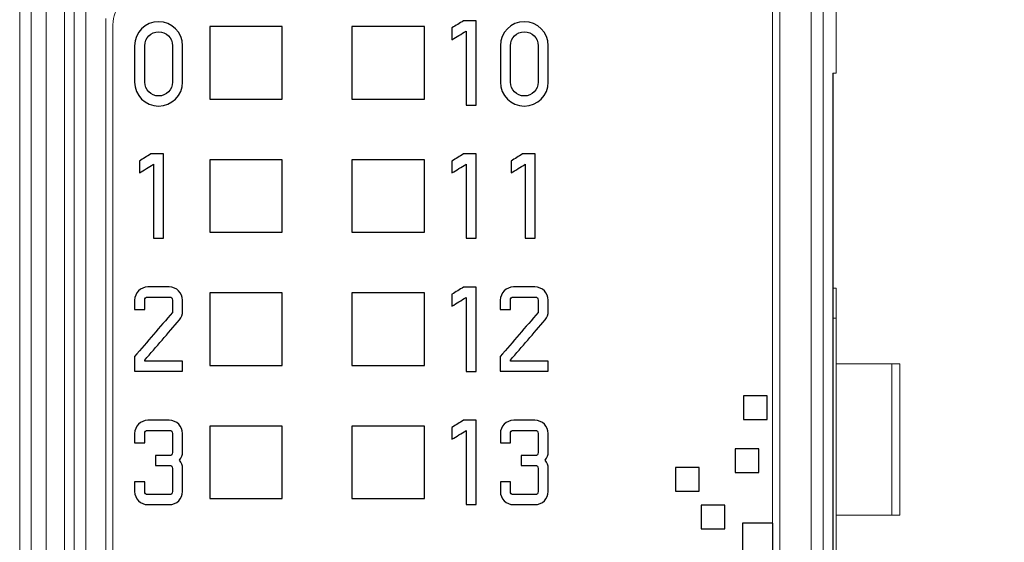
# Model space of a CAD drawing. Units: millimetres. Extents: x 0 to 592, y -1 to 415.
# Drawn here: x 259 to 275, y 263 to 271 of the extents above; entities that cross this region are included whole.
import ezdxf

# ---------------------------------------------------------------- set-up
doc = ezdxf.new("R2010")
doc.units = ezdxf.units.MM
doc.header["$LTSCALE"] = 23.1
doc.header["$MEASUREMENT"] = 0
doc.header["$PDSIZE"] = -5
doc.layers.get('0').update_dxf_attribs({"lineweight": 18})
doc.layers.add('layer 1', color=7, linetype='Continuous')
doc.styles.add('标准', font='txt')
doc.dimstyles.new('标准', dxfattribs={"dimtxt": 5.5, "dimasz": 8, "dimexe": 0, "dimexo": 0, "dimtad": 1, "dimzin": 0, "dimdsep": 46, "dimtxsty": '标准', "dimblk": '_CAXARROW', "dimcen": 0, "dimdle": 8, "dimazin": 2, "dimtfac": 0.707107, "dimtdec": 3, "dimtmove": 2, "dimatfit": 1, "dimfxl": 1, "dimfrac": 2, "dimtolj": 1, "dimarcsym": 0})

# ---------------------------------------------------------------- blocks, each defined once
blk = doc.blocks.new('_CAXARROW')
blk.add_hatch(color=0).paths.add_polyline_path([(0, 0), (-1, 0.125), (-1, -0.125)], flags=0)
blk = doc.blocks.new('*D43')
at = {"color": 0, "lineweight": -2}
for p, q in [((274.158, 276.352), (291.471, 276.352)), ((291.471, 184.352), (291.471, 268.352)), ((274.158, 176.352), (291.471, 176.352))]:
    blk.add_line(p, q, dxfattribs=at)
at = {"layer": 'Defpoints', "color": 0}
for p in [(274.158, 276.352), (291.471, 276.352), (274.158, 176.352)]:
    blk.add_point(p, dxfattribs=at)
at = {"color": 0, "lineweight": -2, "xscale": 8, "yscale": 8, "zscale": 8}
for p, rotation in [((291.471, 276.352), 90), ((291.471, 176.352), 270)]:
    blk.add_blockref('_CAXARROW', p, dxfattribs=dict(at, rotation=rotation))
at = {"color": 0, "insert": (288.013, 226.352), "char_height": 5.5, "attachment_point": 5, "rotation": 90, "style": '标准'}
blk.add_mtext('\\A1;100.00', dxfattribs=at)
blk = doc.blocks.new('*D44')
at = {"color": 0, "lineweight": -2}
for p, q in [((261.758, 280.855), (313.345, 280.855)), ((313.345, 272.855), (313.345, 184.352)), ((274.158, 176.352), (313.345, 176.352))]:
    blk.add_line(p, q, dxfattribs=at)
at = {"layer": 'Defpoints', "color": 0}
for p in [(261.758, 280.855), (274.158, 176.352), (313.345, 176.352)]:
    blk.add_point(p, dxfattribs=at)
at = {"color": 0, "lineweight": -2, "xscale": 8, "yscale": 8, "zscale": 8}
for p, rotation in [((313.345, 280.855), 90), ((313.345, 176.352), 270)]:
    blk.add_blockref('_CAXARROW', p, dxfattribs=dict(at, rotation=rotation))
at = {"color": 0, "insert": (309.887, 228.604), "char_height": 5.5, "attachment_point": 5, "rotation": 90, "style": '标准'}
blk.add_mtext('\\A1;104.50', dxfattribs=at)
blk = doc.blocks.new('*D45')
at = {"color": 0, "lineweight": -2}
for p, q in [((269.308, 277.852), (302.157, 277.852)), ((302.157, 269.852), (302.157, 184.352)), ((274.158, 176.352), (302.157, 176.352))]:
    blk.add_line(p, q, dxfattribs=at)
at = {"layer": 'Defpoints', "color": 0}
for p in [(269.308, 277.852), (274.158, 176.352), (302.157, 176.352)]:
    blk.add_point(p, dxfattribs=at)
at = {"color": 0, "lineweight": -2, "xscale": 8, "yscale": 8, "zscale": 8}
for p, rotation in [((302.157, 277.852), 90), ((302.157, 176.352), 270)]:
    blk.add_blockref('_CAXARROW', p, dxfattribs=dict(at, rotation=rotation))
at = {"color": 0, "insert": (298.699, 227.102), "char_height": 5.5, "attachment_point": 5, "rotation": 90, "style": '标准'}
blk.add_mtext('\\A1;101.50', dxfattribs=at)
blk = doc.blocks.new('*D46')
at = {"color": 0, "lineweight": -2}
for p, q in [((261.758, 280.855), (324.391, 280.855)), ((324.391, 272.855), (324.391, 182.852)), ((270.058, 174.852), (324.391, 174.852))]:
    blk.add_line(p, q, dxfattribs=at)
at = {"layer": 'Defpoints', "color": 0}
for p in [(261.758, 280.855), (270.058, 174.852), (324.391, 174.852)]:
    blk.add_point(p, dxfattribs=at)
at = {"color": 0, "lineweight": -2, "xscale": 8, "yscale": 8, "zscale": 8}
for p, rotation in [((324.391, 280.855), 90), ((324.391, 174.852), 270)]:
    blk.add_blockref('_CAXARROW', p, dxfattribs=dict(at, rotation=rotation))
at = {"color": 0, "insert": (320.934, 227.854), "char_height": 5.5, "attachment_point": 5, "rotation": 90, "style": '标准'}
blk.add_mtext('\\A1;106.00', dxfattribs=at)

msp = doc.modelspace()

# ---------------------------------------------------------------- linework, layer by layer
at = {"color": 0, "linetype": 'Continuous'}
for p, q in [((271.175, 275.152), (271.175, 253.962)), ((258.619, 252.825), (258.619, 274.919)), ((271.058, 264.635), (271.058, 275.052)), ((271.695, 252.274), (271.695, 274.975)), ((271.891, 252.473), (271.891, 274.778)), ((258.806, 253.025), (258.806, 274.729)), ((272.108, 274.622), (272.108, 270.352)), ((259.058, 252.954), (259.056, 274.352)), ((259.359, 273.958), (259.359, 252.954)), ((259.52, 273.173), (259.52, 253.025)), ((259.714, 252.825), (259.714, 273.173)), ((260.04, 253.962), (260.04, 271.252)), ((260.158, 254.062), (260.158, 271.152)), ((272.053, 252.404), (272.053, 270.352)), ((272.053, 270.352), (272.108, 270.352)), ((272.058, 182.352), (272.058, 270.352)), ((272.108, 266.802), (272.058, 266.802)), ((272.108, 241.802), (272.108, 266.802)), ((272.058, 266.302), (272.108, 266.302)), ((273.162, 265.552), (272.108, 265.552)), ((273.026, 263.052), (273.026, 265.552)), ((273.162, 265.552), (273.162, 263.052)), ((271.058, 264.05), (271.057, 264.635)), ((271.058, 254.062), (271.058, 264.05)), ((272.108, 263.052), (273.162, 263.052))]:
    msp.add_line(p, q, dxfattribs=at)
msp.add_arc((260.658, 271.152), 0.5, 90, 180, dxfattribs=at)
at = {"layer": 'layer 1', "color": 253}
for points, knots in [([(261.31, 270.203), (261.31, 269.985), (261.132, 269.807), (260.914, 269.807), (260.914, 269.807), (260.695, 269.807), (260.518, 269.985), (260.518, 270.203), (260.518, 270.203), (260.518, 270.404), (260.518, 270.604), (260.518, 270.805), (260.518, 270.805), (260.518, 271.023), (260.695, 271.2), (260.914, 271.2), (260.914, 271.2), (261.132, 271.2), (261.31, 271.023), (261.31, 270.805), (261.31, 270.805), (261.31, 270.604), (261.31, 270.404), (261.31, 270.203)], [0, 0, 0, 0, 0.166667, 0.166667, 0.166667, 0.166667, 0.333333, 0.333333, 0.333333, 0.333333, 0.5, 0.5, 0.5, 0.5, 0.666667, 0.666667, 0.666667, 0.666667, 0.833333, 0.833333, 0.833333, 0.833333, 1, 1, 1, 1]), ([(266.16, 269.823), (266.16, 269.823), (265.993, 269.823), (265.993, 269.823), (265.993, 269.823), (265.993, 269.823), (265.993, 270.804), (265.993, 271.046), (265.993, 271.046), (265.915, 270.998), (265.838, 270.951), (265.761, 270.903), (265.761, 270.903), (265.761, 270.968), (265.761, 271.034), (265.761, 271.099), (265.761, 271.099), (265.824, 271.138), (265.887, 271.177), (265.95, 271.216), (265.95, 271.216), (266.02, 271.216), (266.09, 271.216), (266.16, 271.216), (266.16, 271.216), (266.16, 270.752), (266.16, 270.288), (266.16, 269.823)], [0, 0, 0, 0, 0.142857, 0.142857, 0.142857, 0.142857, 0.285714, 0.285714, 0.285714, 0.285714, 0.428571, 0.428571, 0.428571, 0.428571, 0.571429, 0.571429, 0.571429, 0.571429, 0.714286, 0.714286, 0.714286, 0.714286, 0.857143, 0.857143, 0.857143, 0.857143, 1, 1, 1, 1]), ([(267.351, 270.203), (267.351, 269.985), (267.174, 269.807), (266.955, 269.807), (266.955, 269.807), (266.737, 269.807), (266.56, 269.985), (266.56, 270.203), (266.56, 270.203), (266.56, 270.404), (266.56, 270.604), (266.56, 270.805), (266.56, 270.805), (266.56, 271.023), (266.737, 271.2), (266.955, 271.2), (266.955, 271.2), (267.174, 271.2), (267.351, 271.023), (267.351, 270.805), (267.351, 270.805), (267.351, 270.604), (267.351, 270.404), (267.351, 270.203)], [0, 0, 0, 0, 0.166667, 0.166667, 0.166667, 0.166667, 0.333333, 0.333333, 0.333333, 0.333333, 0.5, 0.5, 0.5, 0.5, 0.666667, 0.666667, 0.666667, 0.666667, 0.833333, 0.833333, 0.833333, 0.833333, 1, 1, 1, 1]), ([(260.685, 270.805), (260.685, 270.604), (260.685, 270.404), (260.685, 270.203), (260.685, 270.203), (260.685, 270.077), (260.788, 269.974), (260.914, 269.974), (260.914, 269.974), (261.04, 269.974), (261.143, 270.077), (261.143, 270.203), (261.143, 270.203), (261.143, 270.404), (261.143, 270.604), (261.143, 270.805), (261.143, 270.805), (261.143, 270.931), (261.04, 271.033), (260.914, 271.033), (260.914, 271.033), (260.788, 271.033), (260.685, 270.931), (260.685, 270.805)], [0, 0, 0, 0, 0.166667, 0.166667, 0.166667, 0.166667, 0.333333, 0.333333, 0.333333, 0.333333, 0.5, 0.5, 0.5, 0.5, 0.666667, 0.666667, 0.666667, 0.666667, 0.833333, 0.833333, 0.833333, 0.833333, 1, 1, 1, 1]), ([(266.727, 270.805), (266.727, 270.604), (266.727, 270.404), (266.727, 270.203), (266.727, 270.203), (266.727, 270.077), (266.829, 269.974), (266.955, 269.974), (266.955, 269.974), (267.082, 269.974), (267.184, 270.077), (267.184, 270.203), (267.184, 270.203), (267.184, 270.404), (267.184, 270.604), (267.184, 270.805), (267.184, 270.805), (267.184, 270.931), (267.082, 271.033), (266.955, 271.033), (266.955, 271.033), (266.829, 271.033), (266.727, 270.931), (266.727, 270.805)], [0, 0, 0, 0, 0.166667, 0.166667, 0.166667, 0.166667, 0.333333, 0.333333, 0.333333, 0.333333, 0.5, 0.5, 0.5, 0.5, 0.666667, 0.666667, 0.666667, 0.666667, 0.833333, 0.833333, 0.833333, 0.833333, 1, 1, 1, 1]), ([(260.995, 267.623), (260.995, 267.623), (260.828, 267.623), (260.828, 267.623), (260.828, 267.623), (260.828, 267.623), (260.828, 268.604), (260.828, 268.846), (260.828, 268.846), (260.75, 268.798), (260.673, 268.75), (260.596, 268.703), (260.596, 268.703), (260.596, 268.768), (260.596, 268.834), (260.596, 268.899), (260.596, 268.899), (260.659, 268.938), (260.722, 268.977), (260.785, 269.016), (260.785, 269.016), (260.855, 269.016), (260.925, 269.016), (260.995, 269.016), (260.995, 269.016), (260.995, 268.552), (260.995, 268.088), (260.995, 267.623)], [0, 0, 0, 0, 0.142857, 0.142857, 0.142857, 0.142857, 0.285714, 0.285714, 0.285714, 0.285714, 0.428571, 0.428571, 0.428571, 0.428571, 0.571429, 0.571429, 0.571429, 0.571429, 0.714286, 0.714286, 0.714286, 0.714286, 0.857143, 0.857143, 0.857143, 0.857143, 1, 1, 1, 1]), ([(266.16, 267.623), (266.16, 267.623), (265.993, 267.623), (265.993, 267.623), (265.993, 267.623), (265.993, 267.623), (265.993, 268.604), (265.993, 268.846), (265.993, 268.846), (265.915, 268.798), (265.838, 268.75), (265.761, 268.703), (265.761, 268.703), (265.761, 268.768), (265.761, 268.834), (265.761, 268.899), (265.761, 268.899), (265.824, 268.938), (265.887, 268.977), (265.95, 269.016), (265.95, 269.016), (266.02, 269.016), (266.09, 269.016), (266.16, 269.016), (266.16, 269.016), (266.16, 268.552), (266.16, 268.088), (266.16, 267.623)], [0, 0, 0, 0, 0.142857, 0.142857, 0.142857, 0.142857, 0.285714, 0.285714, 0.285714, 0.285714, 0.428571, 0.428571, 0.428571, 0.428571, 0.571429, 0.571429, 0.571429, 0.571429, 0.714286, 0.714286, 0.714286, 0.714286, 0.857143, 0.857143, 0.857143, 0.857143, 1, 1, 1, 1]), ([(267.136, 267.623), (267.136, 267.623), (266.969, 267.623), (266.969, 267.623), (266.969, 267.623), (266.969, 267.623), (266.969, 268.604), (266.969, 268.846), (266.969, 268.846), (266.892, 268.798), (266.815, 268.75), (266.737, 268.703), (266.737, 268.703), (266.737, 268.768), (266.737, 268.834), (266.737, 268.899), (266.737, 268.899), (266.8, 268.938), (266.863, 268.977), (266.926, 269.016), (266.926, 269.016), (266.996, 269.016), (267.066, 269.016), (267.136, 269.016), (267.136, 269.016), (267.136, 268.552), (267.136, 268.088), (267.136, 267.623)], [0, 0, 0, 0, 0.142857, 0.142857, 0.142857, 0.142857, 0.285714, 0.285714, 0.285714, 0.285714, 0.428571, 0.428571, 0.428571, 0.428571, 0.571429, 0.571429, 0.571429, 0.571429, 0.714286, 0.714286, 0.714286, 0.714286, 0.857143, 0.857143, 0.857143, 0.857143, 1, 1, 1, 1]), ([(261.143, 266.599), (261.143, 266.636), (261.127, 266.651), (261.09, 266.651), (261.09, 266.651), (260.973, 266.651), (260.855, 266.651), (260.738, 266.651), (260.738, 266.651), (260.701, 266.651), (260.685, 266.636), (260.685, 266.599), (260.685, 266.599), (260.685, 266.549), (260.685, 266.499), (260.685, 266.449), (260.685, 266.449), (260.63, 266.449), (260.574, 266.449), (260.518, 266.449), (260.518, 266.449), (260.518, 266.499), (260.518, 266.549), (260.518, 266.599), (260.518, 266.599), (260.518, 266.72), (260.617, 266.819), (260.738, 266.819), (260.738, 266.819), (260.855, 266.819), (260.973, 266.819), (261.09, 266.819), (261.09, 266.819), (261.211, 266.819), (261.31, 266.72), (261.31, 266.599), (261.31, 266.599), (261.31, 266.539), (261.31, 266.479), (261.31, 266.419), (261.31, 266.419), (261.31, 266.361), (261.294, 266.318), (261.257, 266.275), (261.257, 266.275), (261.066, 266.053), (260.876, 265.832), (260.686, 265.61), (260.686, 265.61), (260.686, 265.604), (260.686, 265.598), (260.686, 265.593), (260.686, 265.593), (260.894, 265.593), (261.102, 265.593), (261.31, 265.593), (261.31, 265.593), (261.31, 265.537), (261.31, 265.481), (261.31, 265.426), (261.31, 265.426), (261.046, 265.426), (260.782, 265.426), (260.518, 265.426), (260.518, 265.426), (260.518, 265.507), (260.518, 265.589), (260.518, 265.671), (260.518, 265.671), (260.726, 265.914), (260.934, 266.156), (261.143, 266.399), (261.143, 266.399), (261.143, 266.465), (261.143, 266.532), (261.143, 266.599)], [0, 0, 0, 0, 0.052632, 0.052632, 0.052632, 0.052632, 0.105263, 0.105263, 0.105263, 0.105263, 0.157895, 0.157895, 0.157895, 0.157895, 0.210526, 0.210526, 0.210526, 0.210526, 0.263158, 0.263158, 0.263158, 0.263158, 0.315789, 0.315789, 0.315789, 0.315789, 0.368421, 0.368421, 0.368421, 0.368421, 0.421053, 0.421053, 0.421053, 0.421053, 0.473684, 0.473684, 0.473684, 0.473684, 0.526316, 0.526316, 0.526316, 0.526316, 0.578947, 0.578947, 0.578947, 0.578947, 0.631579, 0.631579, 0.631579, 0.631579, 0.684211, 0.684211, 0.684211, 0.684211, 0.736842, 0.736842, 0.736842, 0.736842, 0.789474, 0.789474, 0.789474, 0.789474, 0.842105, 0.842105, 0.842105, 0.842105, 0.894737, 0.894737, 0.894737, 0.894737, 0.947368, 0.947368, 0.947368, 0.947368, 1, 1, 1, 1]), ([(266.16, 265.423), (266.16, 265.423), (265.993, 265.423), (265.993, 265.423), (265.993, 265.423), (265.993, 265.423), (265.993, 266.404), (265.993, 266.646), (265.993, 266.646), (265.915, 266.598), (265.838, 266.55), (265.761, 266.503), (265.761, 266.503), (265.761, 266.568), (265.761, 266.634), (265.761, 266.699), (265.761, 266.699), (265.824, 266.738), (265.887, 266.777), (265.95, 266.816), (265.95, 266.816), (266.02, 266.816), (266.09, 266.816), (266.16, 266.816), (266.16, 266.816), (266.16, 266.352), (266.16, 265.887), (266.16, 265.423)], [0, 0, 0, 0, 0.142857, 0.142857, 0.142857, 0.142857, 0.285714, 0.285714, 0.285714, 0.285714, 0.428571, 0.428571, 0.428571, 0.428571, 0.571429, 0.571429, 0.571429, 0.571429, 0.714286, 0.714286, 0.714286, 0.714286, 0.857143, 0.857143, 0.857143, 0.857143, 1, 1, 1, 1]), ([(267.184, 266.599), (267.184, 266.636), (267.168, 266.651), (267.131, 266.651), (267.131, 266.651), (267.014, 266.651), (266.897, 266.651), (266.779, 266.651), (266.779, 266.651), (266.742, 266.651), (266.727, 266.636), (266.727, 266.599), (266.727, 266.599), (266.727, 266.549), (266.727, 266.499), (266.727, 266.449), (266.727, 266.449), (266.671, 266.449), (266.615, 266.449), (266.559, 266.449), (266.559, 266.449), (266.559, 266.499), (266.559, 266.549), (266.559, 266.599), (266.559, 266.599), (266.559, 266.72), (266.658, 266.819), (266.779, 266.819), (266.779, 266.819), (266.897, 266.819), (267.014, 266.819), (267.131, 266.819), (267.131, 266.819), (267.253, 266.819), (267.351, 266.72), (267.351, 266.599), (267.351, 266.599), (267.351, 266.539), (267.351, 266.479), (267.351, 266.419), (267.351, 266.419), (267.351, 266.361), (267.335, 266.318), (267.298, 266.275), (267.298, 266.275), (267.108, 266.053), (266.917, 265.832), (266.727, 265.61), (266.727, 265.61), (266.727, 265.604), (266.727, 265.598), (266.727, 265.593), (266.727, 265.593), (266.935, 265.593), (267.143, 265.593), (267.351, 265.593), (267.351, 265.593), (267.351, 265.537), (267.351, 265.481), (267.351, 265.426), (267.351, 265.426), (267.087, 265.426), (266.823, 265.426), (266.559, 265.426), (266.559, 265.426), (266.559, 265.507), (266.559, 265.589), (266.559, 265.671), (266.559, 265.671), (266.768, 265.914), (266.976, 266.156), (267.184, 266.399), (267.184, 266.399), (267.184, 266.465), (267.184, 266.532), (267.184, 266.599)], [0, 0, 0, 0, 0.052632, 0.052632, 0.052632, 0.052632, 0.105263, 0.105263, 0.105263, 0.105263, 0.157895, 0.157895, 0.157895, 0.157895, 0.210526, 0.210526, 0.210526, 0.210526, 0.263158, 0.263158, 0.263158, 0.263158, 0.315789, 0.315789, 0.315789, 0.315789, 0.368421, 0.368421, 0.368421, 0.368421, 0.421053, 0.421053, 0.421053, 0.421053, 0.473684, 0.473684, 0.473684, 0.473684, 0.526316, 0.526316, 0.526316, 0.526316, 0.578947, 0.578947, 0.578947, 0.578947, 0.631579, 0.631579, 0.631579, 0.631579, 0.684211, 0.684211, 0.684211, 0.684211, 0.736842, 0.736842, 0.736842, 0.736842, 0.789474, 0.789474, 0.789474, 0.789474, 0.842105, 0.842105, 0.842105, 0.842105, 0.894737, 0.894737, 0.894737, 0.894737, 0.947368, 0.947368, 0.947368, 0.947368, 1, 1, 1, 1]), ([(261.143, 263.443), (261.143, 263.568), (261.143, 263.693), (261.143, 263.819), (261.143, 263.819), (261.143, 263.856), (261.127, 263.871), (261.09, 263.871), (261.09, 263.871), (261.014, 263.871), (260.938, 263.871), (260.862, 263.871), (260.862, 263.871), (260.862, 263.926), (260.862, 263.98), (260.862, 264.034), (260.862, 264.034), (260.938, 264.034), (261.014, 264.034), (261.09, 264.034), (261.09, 264.034), (261.127, 264.034), (261.143, 264.05), (261.143, 264.087), (261.143, 264.087), (261.143, 264.19), (261.143, 264.293), (261.143, 264.396), (261.143, 264.396), (261.143, 264.433), (261.127, 264.449), (261.09, 264.449), (261.09, 264.449), (260.973, 264.449), (260.856, 264.449), (260.738, 264.449), (260.738, 264.449), (260.701, 264.449), (260.686, 264.433), (260.686, 264.396), (260.686, 264.396), (260.686, 264.346), (260.686, 264.297), (260.686, 264.247), (260.686, 264.247), (260.63, 264.247), (260.574, 264.247), (260.518, 264.247), (260.518, 264.247), (260.518, 264.297), (260.518, 264.346), (260.518, 264.396), (260.518, 264.396), (260.518, 264.518), (260.617, 264.616), (260.738, 264.616), (260.738, 264.616), (260.856, 264.616), (260.973, 264.616), (261.09, 264.616), (261.09, 264.616), (261.212, 264.616), (261.31, 264.518), (261.31, 264.396), (261.31, 264.396), (261.31, 264.296), (261.31, 264.196), (261.31, 264.096), (261.31, 264.096), (261.31, 264.041), (261.295, 263.999), (261.261, 263.957), (261.261, 263.957), (261.295, 263.915), (261.31, 263.873), (261.31, 263.819), (261.31, 263.819), (261.31, 263.693), (261.31, 263.568), (261.31, 263.443), (261.31, 263.443), (261.31, 263.321), (261.212, 263.223), (261.09, 263.223), (261.09, 263.223), (260.973, 263.223), (260.856, 263.223), (260.738, 263.223), (260.738, 263.223), (260.617, 263.223), (260.518, 263.321), (260.518, 263.443), (260.518, 263.443), (260.518, 263.496), (260.518, 263.549), (260.518, 263.602), (260.518, 263.602), (260.574, 263.602), (260.63, 263.602), (260.686, 263.602), (260.686, 263.602), (260.686, 263.549), (260.686, 263.496), (260.686, 263.443), (260.686, 263.443), (260.686, 263.406), (260.701, 263.39), (260.738, 263.39), (260.738, 263.39), (260.856, 263.39), (260.973, 263.39), (261.09, 263.39), (261.09, 263.39), (261.127, 263.39), (261.143, 263.406), (261.143, 263.443)], [0, 0, 0, 0, 0.034483, 0.034483, 0.034483, 0.034483, 0.068966, 0.068966, 0.068966, 0.068966, 0.103448, 0.103448, 0.103448, 0.103448, 0.137931, 0.137931, 0.137931, 0.137931, 0.172414, 0.172414, 0.172414, 0.172414, 0.206897, 0.206897, 0.206897, 0.206897, 0.241379, 0.241379, 0.241379, 0.241379, 0.275862, 0.275862, 0.275862, 0.275862, 0.310345, 0.310345, 0.310345, 0.310345, 0.344828, 0.344828, 0.344828, 0.344828, 0.37931, 0.37931, 0.37931, 0.37931, 0.413793, 0.413793, 0.413793, 0.413793, 0.448276, 0.448276, 0.448276, 0.448276, 0.482759, 0.482759, 0.482759, 0.482759, 0.517241, 0.517241, 0.517241, 0.517241, 0.551724, 0.551724, 0.551724, 0.551724, 0.586207, 0.586207, 0.586207, 0.586207, 0.62069, 0.62069, 0.62069, 0.62069, 0.655172, 0.655172, 0.655172, 0.655172, 0.689655, 0.689655, 0.689655, 0.689655, 0.724138, 0.724138, 0.724138, 0.724138, 0.758621, 0.758621, 0.758621, 0.758621, 0.793103, 0.793103, 0.793103, 0.793103, 0.827586, 0.827586, 0.827586, 0.827586, 0.862069, 0.862069, 0.862069, 0.862069, 0.896552, 0.896552, 0.896552, 0.896552, 0.931034, 0.931034, 0.931034, 0.931034, 0.965517, 0.965517, 0.965517, 0.965517, 1, 1, 1, 1]), ([(266.16, 263.223), (266.16, 263.223), (265.993, 263.223), (265.993, 263.223), (265.993, 263.223), (265.993, 263.223), (265.993, 264.204), (265.993, 264.446), (265.993, 264.446), (265.915, 264.398), (265.838, 264.35), (265.761, 264.303), (265.761, 264.303), (265.761, 264.368), (265.761, 264.434), (265.761, 264.499), (265.761, 264.499), (265.824, 264.538), (265.887, 264.577), (265.95, 264.616), (265.95, 264.616), (266.02, 264.616), (266.09, 264.616), (266.16, 264.616), (266.16, 264.616), (266.16, 264.152), (266.16, 263.687), (266.16, 263.223)], [0, 0, 0, 0, 0.142857, 0.142857, 0.142857, 0.142857, 0.285714, 0.285714, 0.285714, 0.285714, 0.428571, 0.428571, 0.428571, 0.428571, 0.571429, 0.571429, 0.571429, 0.571429, 0.714286, 0.714286, 0.714286, 0.714286, 0.857143, 0.857143, 0.857143, 0.857143, 1, 1, 1, 1]), ([(267.184, 263.443), (267.184, 263.568), (267.184, 263.693), (267.184, 263.819), (267.184, 263.819), (267.184, 263.856), (267.169, 263.871), (267.131, 263.871), (267.131, 263.871), (267.056, 263.871), (266.98, 263.871), (266.904, 263.871), (266.904, 263.871), (266.904, 263.926), (266.904, 263.98), (266.904, 264.034), (266.904, 264.034), (266.98, 264.034), (267.056, 264.034), (267.131, 264.034), (267.131, 264.034), (267.169, 264.034), (267.184, 264.05), (267.184, 264.087), (267.184, 264.087), (267.184, 264.19), (267.184, 264.293), (267.184, 264.396), (267.184, 264.396), (267.184, 264.433), (267.169, 264.449), (267.131, 264.449), (267.131, 264.449), (267.014, 264.449), (266.897, 264.449), (266.78, 264.449), (266.78, 264.449), (266.742, 264.449), (266.727, 264.433), (266.727, 264.396), (266.727, 264.396), (266.727, 264.346), (266.727, 264.297), (266.727, 264.247), (266.727, 264.247), (266.671, 264.247), (266.615, 264.247), (266.56, 264.247), (266.56, 264.247), (266.56, 264.297), (266.56, 264.346), (266.56, 264.396), (266.56, 264.396), (266.56, 264.518), (266.658, 264.616), (266.78, 264.616), (266.78, 264.616), (266.897, 264.616), (267.014, 264.616), (267.131, 264.616), (267.131, 264.616), (267.253, 264.616), (267.351, 264.518), (267.351, 264.396), (267.351, 264.396), (267.351, 264.296), (267.351, 264.196), (267.351, 264.096), (267.351, 264.096), (267.351, 264.041), (267.336, 263.999), (267.302, 263.957), (267.302, 263.957), (267.336, 263.915), (267.351, 263.873), (267.351, 263.819), (267.351, 263.819), (267.351, 263.693), (267.351, 263.568), (267.351, 263.443), (267.351, 263.443), (267.351, 263.321), (267.253, 263.223), (267.131, 263.223), (267.131, 263.223), (267.014, 263.223), (266.897, 263.223), (266.78, 263.223), (266.78, 263.223), (266.658, 263.223), (266.56, 263.321), (266.56, 263.443), (266.56, 263.443), (266.56, 263.496), (266.56, 263.549), (266.56, 263.602), (266.56, 263.602), (266.615, 263.602), (266.671, 263.602), (266.727, 263.602), (266.727, 263.602), (266.727, 263.549), (266.727, 263.496), (266.727, 263.443), (266.727, 263.443), (266.727, 263.406), (266.742, 263.39), (266.78, 263.39), (266.78, 263.39), (266.897, 263.39), (267.014, 263.39), (267.131, 263.39), (267.131, 263.39), (267.169, 263.39), (267.184, 263.406), (267.184, 263.443)], [0, 0, 0, 0, 0.034483, 0.034483, 0.034483, 0.034483, 0.068966, 0.068966, 0.068966, 0.068966, 0.103448, 0.103448, 0.103448, 0.103448, 0.137931, 0.137931, 0.137931, 0.137931, 0.172414, 0.172414, 0.172414, 0.172414, 0.206897, 0.206897, 0.206897, 0.206897, 0.241379, 0.241379, 0.241379, 0.241379, 0.275862, 0.275862, 0.275862, 0.275862, 0.310345, 0.310345, 0.310345, 0.310345, 0.344828, 0.344828, 0.344828, 0.344828, 0.37931, 0.37931, 0.37931, 0.37931, 0.413793, 0.413793, 0.413793, 0.413793, 0.448276, 0.448276, 0.448276, 0.448276, 0.482759, 0.482759, 0.482759, 0.482759, 0.517241, 0.517241, 0.517241, 0.517241, 0.551724, 0.551724, 0.551724, 0.551724, 0.586207, 0.586207, 0.586207, 0.586207, 0.62069, 0.62069, 0.62069, 0.62069, 0.655172, 0.655172, 0.655172, 0.655172, 0.689655, 0.689655, 0.689655, 0.689655, 0.724138, 0.724138, 0.724138, 0.724138, 0.758621, 0.758621, 0.758621, 0.758621, 0.793103, 0.793103, 0.793103, 0.793103, 0.827586, 0.827586, 0.827586, 0.827586, 0.862069, 0.862069, 0.862069, 0.862069, 0.896552, 0.896552, 0.896552, 0.896552, 0.931034, 0.931034, 0.931034, 0.931034, 0.965517, 0.965517, 0.965517, 0.965517, 1, 1, 1, 1])]:
    msp.add_open_spline(points, degree=3, knots=knots, dxfattribs=at)
at = {"layer": 'layer 1', "color": 250}
for points in [[(261.758, 269.922), (261.758, 269.922), (261.758, 271.122), (261.758, 271.122), (261.758, 271.122), (261.758, 271.122), (262.958, 271.122), (262.958, 271.122), (262.958, 271.122), (262.958, 271.122), (262.958, 269.922), (262.958, 269.922), (262.958, 269.922), (262.958, 269.922), (261.758, 269.922), (261.758, 269.922)], [(264.108, 269.922), (264.108, 269.922), (264.108, 271.122), (264.108, 271.122), (264.108, 271.122), (264.108, 271.122), (265.308, 271.122), (265.308, 271.122), (265.308, 271.122), (265.308, 271.122), (265.308, 269.922), (265.308, 269.922), (265.308, 269.922), (265.308, 269.922), (264.108, 269.922), (264.108, 269.922)], [(261.758, 267.722), (261.758, 267.722), (261.758, 268.922), (261.758, 268.922), (261.758, 268.922), (261.758, 268.922), (262.958, 268.922), (262.958, 268.922), (262.958, 268.922), (262.958, 268.922), (262.958, 267.722), (262.958, 267.722), (262.958, 267.722), (262.958, 267.722), (261.758, 267.722), (261.758, 267.722)], [(264.108, 267.722), (264.108, 267.722), (264.108, 268.922), (264.108, 268.922), (264.108, 268.922), (264.108, 268.922), (265.308, 268.922), (265.308, 268.922), (265.308, 268.922), (265.308, 268.922), (265.308, 267.722), (265.308, 267.722), (265.308, 267.722), (265.308, 267.722), (264.108, 267.722), (264.108, 267.722)], [(261.758, 265.522), (261.758, 265.522), (261.758, 266.722), (261.758, 266.722), (261.758, 266.722), (261.758, 266.722), (262.958, 266.722), (262.958, 266.722), (262.958, 266.722), (262.958, 266.722), (262.958, 265.522), (262.958, 265.522), (262.958, 265.522), (262.958, 265.522), (261.758, 265.522), (261.758, 265.522)], [(264.108, 265.522), (264.108, 265.522), (264.108, 266.722), (264.108, 266.722), (264.108, 266.722), (264.108, 266.722), (265.308, 266.722), (265.308, 266.722), (265.308, 266.722), (265.308, 266.722), (265.308, 265.522), (265.308, 265.522), (265.308, 265.522), (265.308, 265.522), (264.108, 265.522), (264.108, 265.522)], [(261.758, 263.322), (261.758, 263.322), (261.758, 264.522), (261.758, 264.522), (261.758, 264.522), (261.758, 264.522), (262.958, 264.522), (262.958, 264.522), (262.958, 264.522), (262.958, 264.522), (262.958, 263.322), (262.958, 263.322), (262.958, 263.322), (262.958, 263.322), (261.758, 263.322), (261.758, 263.322)], [(264.108, 263.322), (264.108, 263.322), (264.108, 264.522), (264.108, 264.522), (264.108, 264.522), (264.108, 264.522), (265.308, 264.522), (265.308, 264.522), (265.308, 264.522), (265.308, 264.522), (265.308, 263.322), (265.308, 263.322), (265.308, 263.322), (265.308, 263.322), (264.108, 263.322), (264.108, 263.322)]]:
    msp.add_open_spline(points, degree=3, knots=[0, 0, 0, 0, 0.25, 0.25, 0.25, 0.25, 0.5, 0.5, 0.5, 0.5, 0.75, 0.75, 0.75, 0.75, 1, 1, 1, 1], dxfattribs=at)
at = {"layer": 'layer 1', "color": 7}
for points in [[(261.758, 269.922), (261.758, 269.922), (261.758, 271.122), (261.758, 271.122), (261.758, 271.122), (261.758, 271.122), (262.958, 271.122), (262.958, 271.122), (262.958, 271.122), (262.958, 271.122), (262.958, 269.922), (262.958, 269.922), (262.958, 269.922), (262.958, 269.922), (261.758, 269.922), (261.758, 269.922)], [(264.108, 269.922), (264.108, 269.922), (264.108, 271.122), (264.108, 271.122), (264.108, 271.122), (264.108, 271.122), (265.308, 271.122), (265.308, 271.122), (265.308, 271.122), (265.308, 271.122), (265.308, 269.922), (265.308, 269.922), (265.308, 269.922), (265.308, 269.922), (264.108, 269.922), (264.108, 269.922)], [(261.758, 267.722), (261.758, 267.722), (261.758, 268.922), (261.758, 268.922), (261.758, 268.922), (261.758, 268.922), (262.958, 268.922), (262.958, 268.922), (262.958, 268.922), (262.958, 268.922), (262.958, 267.722), (262.958, 267.722), (262.958, 267.722), (262.958, 267.722), (261.758, 267.722), (261.758, 267.722)], [(264.108, 267.722), (264.108, 267.722), (264.108, 268.922), (264.108, 268.922), (264.108, 268.922), (264.108, 268.922), (265.308, 268.922), (265.308, 268.922), (265.308, 268.922), (265.308, 268.922), (265.308, 267.722), (265.308, 267.722), (265.308, 267.722), (265.308, 267.722), (264.108, 267.722), (264.108, 267.722)], [(261.758, 265.522), (261.758, 265.522), (261.758, 266.722), (261.758, 266.722), (261.758, 266.722), (261.758, 266.722), (262.958, 266.722), (262.958, 266.722), (262.958, 266.722), (262.958, 266.722), (262.958, 265.522), (262.958, 265.522), (262.958, 265.522), (262.958, 265.522), (261.758, 265.522), (261.758, 265.522)], [(264.108, 265.522), (264.108, 265.522), (264.108, 266.722), (264.108, 266.722), (264.108, 266.722), (264.108, 266.722), (265.308, 266.722), (265.308, 266.722), (265.308, 266.722), (265.308, 266.722), (265.308, 265.522), (265.308, 265.522), (265.308, 265.522), (265.308, 265.522), (264.108, 265.522), (264.108, 265.522)], [(261.758, 263.322), (261.758, 263.322), (261.758, 264.522), (261.758, 264.522), (261.758, 264.522), (261.758, 264.522), (262.958, 264.522), (262.958, 264.522), (262.958, 264.522), (262.958, 264.522), (262.958, 263.322), (262.958, 263.322), (262.958, 263.322), (262.958, 263.322), (261.758, 263.322), (261.758, 263.322)], [(264.108, 263.322), (264.108, 263.322), (264.108, 264.522), (264.108, 264.522), (264.108, 264.522), (264.108, 264.522), (265.308, 264.522), (265.308, 264.522), (265.308, 264.522), (265.308, 264.522), (265.308, 263.322), (265.308, 263.322), (265.308, 263.322), (265.308, 263.322), (264.108, 263.322), (264.108, 263.322)]]:
    msp.add_open_spline(points, degree=3, knots=[0, 0, 0, 0, 0.25, 0.25, 0.25, 0.25, 0.5, 0.5, 0.5, 0.5, 0.75, 0.75, 0.75, 0.75, 1, 1, 1, 1], dxfattribs=at)
at = {"layer": 'layer 1', "color": 142}
for points in [[(270.967, 265.02), (270.967, 265.02), (270.967, 264.628), (270.967, 264.628), (270.967, 264.628), (270.967, 264.628), (270.576, 264.628), (270.576, 264.628), (270.576, 264.628), (270.576, 264.628), (270.576, 265.02), (270.576, 265.02), (270.576, 265.02), (270.576, 265.02), (270.967, 265.02), (270.967, 265.02)], [(270.439, 264.143), (270.439, 264.143), (270.831, 264.143), (270.831, 264.143), (270.831, 264.143), (270.831, 264.143), (270.831, 263.752), (270.831, 263.752), (270.831, 263.752), (270.831, 263.752), (270.439, 263.752), (270.439, 263.752), (270.439, 263.752), (270.439, 263.752), (270.439, 264.143), (270.439, 264.143)], [(269.846, 263.444), (269.846, 263.444), (269.455, 263.444), (269.455, 263.444), (269.455, 263.444), (269.455, 263.444), (269.455, 263.835), (269.455, 263.835), (269.455, 263.835), (269.455, 263.835), (269.846, 263.835), (269.846, 263.835), (269.846, 263.835), (269.846, 263.835), (269.846, 263.444), (269.846, 263.444)], [(270.27, 262.821), (270.27, 262.821), (269.879, 262.821), (269.879, 262.821), (269.879, 262.821), (269.879, 262.821), (269.879, 263.212), (269.879, 263.212), (269.879, 263.212), (269.879, 263.212), (270.27, 263.212), (270.27, 263.212), (270.27, 263.212), (270.27, 263.212), (270.27, 262.821), (270.27, 262.821)], [(270.558, 262.915), (270.558, 262.915), (271.061, 262.915), (271.061, 262.915), (271.061, 262.915), (271.061, 262.915), (271.061, 262.415), (271.061, 262.415), (271.061, 262.415), (271.061, 262.415), (270.558, 262.415), (270.558, 262.415), (270.558, 262.415), (270.558, 262.415), (270.558, 262.915), (270.558, 262.915)]]:
    msp.add_open_spline(points, degree=3, knots=[0, 0, 0, 0, 0.25, 0.25, 0.25, 0.25, 0.5, 0.5, 0.5, 0.5, 0.75, 0.75, 0.75, 0.75, 1, 1, 1, 1], dxfattribs=at)

# ---------------------------------------------------------------- dimensions: what is measured, and where the dimension line sits
for base, p1, p2, picture, middle in [((313.345, 176.352), (261.758, 280.855), (274.158, 176.352), '*D44', (309.887, 228.604)), ((324.391, 174.852), (261.758, 280.855), (270.058, 174.852), '*D46', (320.934, 227.854)), ((302.157, 176.352), (269.308, 277.852), (274.158, 176.352), '*D45', (298.699, 227.102)), ((291.471, 276.352), (274.158, 176.352), (274.158, 276.352), '*D43', (288.013, 226.352))]:
    dim = msp.add_linear_dim(base=base, p1=p1, p2=p2, angle=90, dimstyle='标准')
    dim.commit()
    dim.dimension.update_dxf_attribs({"geometry": picture, "text_midpoint": middle})

doc.saveas('drawing.dxf')
